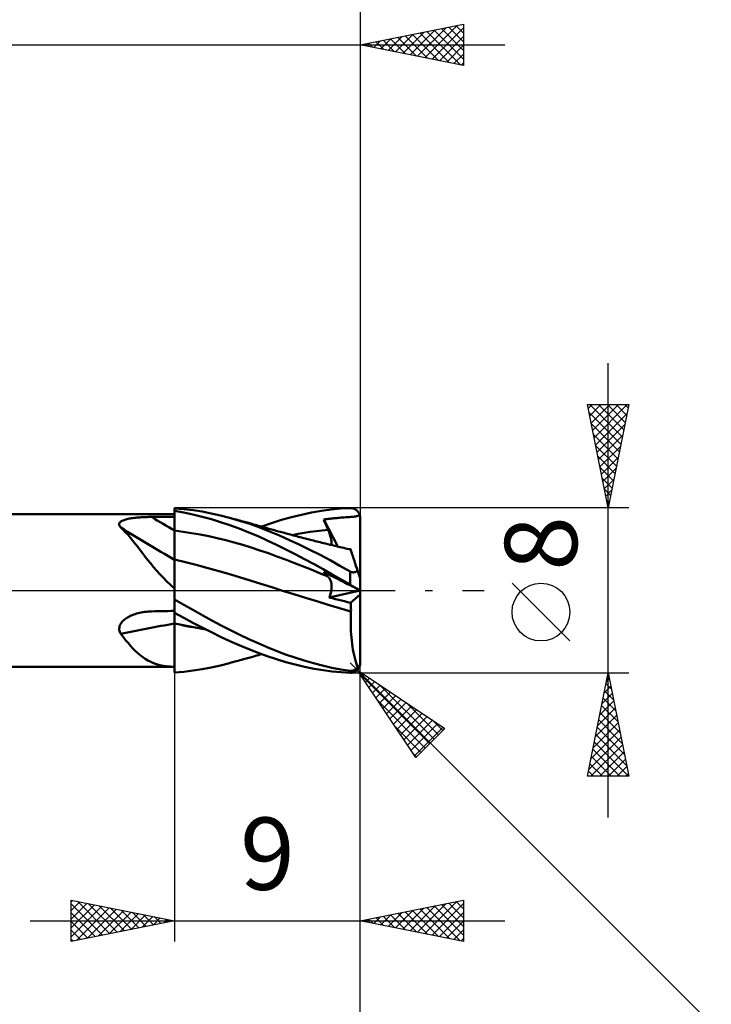
# Model space of a CAD drawing. Units: millimetres. Extents: x -74 to 77, y -62 to 62.
# Drawn here: x 11 to 45, y -20 to 28 of the extents above; entities that cross this region are included whole.
import ezdxf
from ezdxf.enums import TextEntityAlignment as Align

# ---------------------------------------------------------------- set-up
doc = ezdxf.new("R2010")
doc.units = ezdxf.units.MM
doc.header["$LTSCALE"] = 7.25
doc.linetypes.add('LONGDASH_DASH', pattern=[0.85, 0.4, -0.2, 0.05, -0.2])
for name, color, linetype in [('1', 4, 'CONTINUOUS'), ('2', 7, 'CONTINUOUS'), ('4', 2, 'LONGDASH_DASH'), ('CUT', 1, 'CONTINUOUS'), ('NOCUT', 7, 'CONTINUOUS'), ('SK2', 7, 'CONTINUOUS'), ('SK4', 2, 'LONGDASH_DASH')]:
    doc.layers.add(name, color=color, linetype=linetype)
doc.styles.get("Standard").update_dxf_attribs({"font": 'Monospac821 BT'})

msp = doc.modelspace()

# ---------------------------------------------------------------- linework, layer by layer
at = {"layer": '1', "color": 4, "linetype": 'CONTINUOUS', "lineweight": 50}
for p, q in [((19.273, 3.938), (18.824, 3.975)), ((18.824, 0.088), (18.824, 3.975)), ((19.271, 3.773), (18.824, 3.851)), ((18.825, 3.71), (18.824, 3.846)), ((18.825, 3.71), (18.824, 3.846)), ((19.722, 3.885), (19.273, 3.938)), ((20.166, 3.815), (19.722, 3.885)), ((25.461, 3.77), (25.942, 3.854)), ((25.942, 3.854), (26.408, 3.918)), ((26.408, 3.918), (26.866, 3.963)), ((26.866, 3.963), (27.324, 3.99)), ((27.324, 3.99), (27.354, 3.99)), ((27.384, 3.989), (27.354, 3.99)), ((27.414, 3.985), (27.384, 3.989)), ((27.444, 3.98), (27.414, 3.985)), ((27.473, 3.973), (27.444, 3.98)), ((27.502, 3.964), (27.473, 3.973)), ((27.53, 3.952), (27.502, 3.964)), ((27.558, 3.94), (27.53, 3.952)), ((27.585, 3.925), (27.558, 3.94)), ((27.611, 3.908), (27.585, 3.925)), ((27.636, 3.89), (27.611, 3.908)), ((27.66, 3.869), (27.636, 3.89)), ((27.683, 3.847), (27.66, 3.869)), ((27.705, 3.824), (27.683, 3.847)), ((27.725, 3.798), (27.705, 3.824)), ((0.824, 3.7), (18.824, 3.7)), ((16.224, 3.333), (16.256, 3.355)), ((16.256, 3.355), (16.292, 3.375)), ((16.292, 3.375), (16.332, 3.394)), ((16.332, 3.394), (16.375, 3.41)), ((16.375, 3.41), (16.421, 3.426)), ((16.421, 3.426), (16.469, 3.44)), ((16.469, 3.44), (16.518, 3.453)), ((16.518, 3.453), (16.57, 3.465)), ((16.57, 3.465), (16.624, 3.476)), ((16.624, 3.476), (16.68, 3.486)), ((16.68, 3.486), (16.739, 3.495)), ((16.739, 3.495), (16.8, 3.504)), ((16.8, 3.504), (16.864, 3.512)), ((16.864, 3.512), (16.929, 3.519)), ((16.929, 3.519), (16.997, 3.526)), ((16.997, 3.526), (17.066, 3.532)), ((17.066, 3.532), (17.136, 3.537)), ((17.136, 3.537), (17.208, 3.542)), ((17.208, 3.542), (17.279, 3.546)), ((17.279, 3.546), (17.351, 3.55)), ((17.351, 3.55), (17.424, 3.552)), ((17.424, 3.552), (17.497, 3.555)), ((17.497, 3.555), (17.57, 3.556)), ((17.57, 3.556), (17.643, 3.558)), ((17.643, 3.558), (17.716, 3.558)), ((17.716, 3.558), (17.874, 3.559)), ((17.874, 3.559), (18.033, 3.56)), ((18.033, 3.56), (18.191, 3.561)), ((18.191, 3.561), (18.349, 3.562)), ((18.349, 3.562), (18.508, 3.563)), ((18.508, 3.563), (18.666, 3.563)), ((18.666, 3.563), (18.824, 3.564)), ((18.825, 3.575), (18.825, 3.71)), ((18.825, 3.575), (18.825, 3.71)), ((18.825, 3.439), (18.825, 3.575)), ((18.825, 3.439), (18.825, 3.575)), ((18.826, 3.304), (18.825, 3.439)), ((18.826, 3.303), (18.825, 3.439)), ((19.718, 3.68), (19.271, 3.773)), ((20.164, 3.571), (19.718, 3.68)), ((20.609, 3.448), (20.164, 3.571)), ((20.605, 3.731), (20.166, 3.815)), ((21.046, 3.632), (20.605, 3.731)), ((21.056, 3.31), (20.609, 3.448)), ((21.487, 3.519), (21.046, 3.632)), ((21.976, 3.378), (21.487, 3.519)), ((21.569, 3.497), (21.487, 3.519)), ((21.652, 3.474), (21.569, 3.497)), ((21.735, 3.452), (21.652, 3.474)), ((21.818, 3.429), (21.735, 3.452)), ((21.901, 3.406), (21.818, 3.429)), ((21.983, 3.384), (21.901, 3.406)), ((22.464, 3.22), (21.976, 3.378)), ((22.066, 3.361), (21.983, 3.384)), ((22.149, 3.338), (22.066, 3.361)), ((23.522, 3.257), (24.001, 3.411)), ((24.001, 3.411), (24.487, 3.548)), ((24.487, 3.548), (24.974, 3.668)), ((24.974, 3.668), (25.461, 3.77)), ((26.051, 3.441), (26.126, 3.448)), ((26.08, 3.369), (26.051, 3.441)), ((26.731, 2.122), (26.051, 3.441)), ((26.109, 3.297), (26.08, 3.369)), ((26.126, 3.448), (26.198, 3.455)), ((26.198, 3.455), (26.271, 3.463)), ((26.271, 3.463), (26.343, 3.47)), ((26.343, 3.47), (26.415, 3.478)), ((26.415, 3.478), (26.488, 3.486)), ((26.488, 3.486), (26.557, 3.494)), ((26.557, 3.494), (26.624, 3.501)), ((26.624, 3.501), (26.69, 3.507)), ((26.69, 3.507), (26.755, 3.514)), ((26.755, 3.514), (26.821, 3.52)), ((26.821, 3.52), (26.889, 3.525)), ((26.889, 3.525), (26.961, 3.531)), ((26.961, 3.531), (27.037, 3.537)), ((27.037, 3.537), (27.118, 3.543)), ((27.118, 3.543), (27.205, 3.55)), ((27.205, 3.55), (27.286, 3.555)), ((27.286, 3.555), (27.36, 3.561)), ((27.36, 3.561), (27.427, 3.566)), ((27.427, 3.566), (27.487, 3.571)), ((27.487, 3.571), (27.543, 3.577)), ((27.543, 3.577), (27.604, 3.586)), ((27.604, 3.586), (27.659, 3.597)), ((27.659, 3.597), (27.704, 3.611)), ((27.704, 3.611), (27.739, 3.628)), ((27.744, 3.771), (27.725, 3.798)), ((27.739, 3.628), (27.767, 3.651)), ((27.761, 3.743), (27.744, 3.771)), ((27.777, 3.713), (27.761, 3.743)), ((27.767, 3.651), (27.79, 3.682)), ((27.79, 3.682), (27.777, 3.713)), ((27.796, 3.667), (27.79, 3.682)), ((27.801, 3.652), (27.796, 3.667)), ((27.806, 3.635), (27.801, 3.652)), ((27.81, 3.619), (27.806, 3.635)), ((27.814, 3.602), (27.81, 3.619)), ((27.817, 3.585), (27.814, 3.602)), ((27.82, 3.567), (27.817, 3.585)), ((27.822, 3.55), (27.82, 3.567)), ((27.823, 3.533), (27.822, 3.55)), ((27.824, 3.516), (27.823, 3.533)), ((27.824, 3.5), (27.824, 3.516)), ((27.824, 0.545), (27.824, 3.5)), ((16.147, 3.199), (16.15, 3.229)), ((16.15, 3.169), (16.147, 3.199)), ((16.15, 3.229), (16.159, 3.257)), ((16.16, 3.138), (16.15, 3.169)), ((16.159, 3.257), (16.175, 3.284)), ((16.175, 3.107), (16.16, 3.138)), ((16.175, 3.284), (16.197, 3.31)), ((16.195, 3.076), (16.175, 3.107)), ((16.22, 3.045), (16.195, 3.076)), ((16.197, 3.31), (16.224, 3.333)), ((16.339, 2.933), (16.22, 3.045)), ((16.456, 2.813), (16.339, 2.933)), ((18.825, 2.897), (18.824, 2.897)), ((18.826, 2.897), (18.825, 2.897)), ((18.825, 2.897), (18.825, 2.897)), ((18.826, 3.168), (18.826, 3.304)), ((18.826, 3.168), (18.826, 3.303)), ((18.826, 3.032), (18.826, 3.168)), ((18.826, 3.032), (18.826, 3.168)), ((18.827, 2.897), (18.826, 3.032)), ((18.827, 2.897), (18.826, 3.032)), ((18.827, 2.897), (18.826, 2.897)), ((18.826, 2.897), (18.826, 2.897)), ((18.827, 2.846), (18.827, 2.897)), ((18.827, 2.846), (18.827, 2.897)), ((19.24, 2.843), (18.827, 2.897)), ((21.508, 3.158), (21.056, 3.31)), ((21.962, 2.992), (21.508, 3.158)), ((22.417, 2.813), (21.962, 2.992)), ((22.275, 3.303), (22.149, 3.338)), ((22.401, 3.269), (22.275, 3.303)), ((22.528, 3.234), (22.401, 3.269)), ((22.951, 3.045), (22.464, 3.22)), ((22.654, 3.198), (22.528, 3.234)), ((22.729, 3.177), (22.654, 3.198)), ((22.805, 3.156), (22.729, 3.177)), ((22.88, 3.135), (22.805, 3.156)), ((22.955, 3.114), (22.88, 3.135)), ((23.43, 2.856), (22.951, 3.045)), ((23.031, 3.093), (22.955, 3.114)), ((23.106, 3.072), (23.031, 3.093)), ((23.048, 3.088), (23.522, 3.257)), ((23.182, 3.05), (23.106, 3.072)), ((23.257, 3.029), (23.182, 3.05)), ((23.393, 2.99), (23.257, 3.029)), ((23.53, 2.952), (23.393, 2.99)), ((23.666, 2.914), (23.53, 2.952)), ((23.803, 2.876), (23.666, 2.914)), ((23.943, 2.837), (23.803, 2.876)), ((25.392, 2.83), (25.681, 2.87)), ((25.681, 2.87), (25.971, 2.906)), ((25.971, 2.906), (26.261, 2.936)), ((26.139, 3.225), (26.109, 3.297)), ((26.169, 3.153), (26.139, 3.225)), ((26.199, 3.081), (26.169, 3.153)), ((26.23, 3.009), (26.199, 3.081)), ((26.261, 2.936), (26.23, 3.009)), ((26.286, 2.876), (26.261, 2.936)), ((26.31, 2.816), (26.286, 2.876)), ((16.572, 2.686), (16.456, 2.813)), ((16.688, 2.551), (16.572, 2.686)), ((16.805, 2.409), (16.688, 2.551)), ((16.923, 2.261), (16.805, 2.409)), ((18.827, 2.795), (18.827, 2.846)), ((18.827, 2.795), (18.827, 2.846)), ((18.827, 2.743), (18.827, 2.795)), ((18.827, 2.743), (18.827, 2.795)), ((18.827, 2.691), (18.827, 2.743)), ((18.827, 2.691), (18.827, 2.743)), ((18.827, 2.639), (18.827, 2.691)), ((18.827, 2.639), (18.827, 2.691)), ((18.828, 2.587), (18.827, 2.639)), ((18.828, 2.587), (18.827, 2.639)), ((18.828, 2.535), (18.828, 2.587)), ((18.828, 2.535), (18.828, 2.587)), ((18.828, 2.483), (18.828, 2.535)), ((18.828, 2.483), (18.828, 2.535)), ((18.828, 2.431), (18.828, 2.483)), ((18.828, 2.431), (18.828, 2.483)), ((18.828, 2.38), (18.828, 2.431)), ((18.828, 2.38), (18.828, 2.431)), ((19.653, 2.779), (19.24, 2.843)), ((20.066, 2.705), (19.653, 2.779)), ((20.479, 2.62), (20.066, 2.705)), ((20.892, 2.527), (20.479, 2.62)), ((21.305, 2.426), (20.892, 2.527)), ((21.718, 2.317), (21.305, 2.426)), ((22.869, 2.621), (22.417, 2.813)), ((23.316, 2.419), (22.869, 2.621)), ((23.761, 2.207), (23.316, 2.419)), ((23.911, 2.653), (23.43, 2.856)), ((24.4, 2.436), (23.911, 2.653)), ((24.084, 2.799), (23.943, 2.837)), ((24.225, 2.761), (24.084, 2.799)), ((24.365, 2.723), (24.225, 2.761)), ((24.44, 2.702), (24.365, 2.723)), ((24.892, 2.207), (24.4, 2.436)), ((24.516, 2.682), (24.44, 2.702)), ((24.591, 2.662), (24.516, 2.682)), ((24.522, 2.68), (24.812, 2.735)), ((24.666, 2.642), (24.591, 2.662)), ((24.741, 2.622), (24.666, 2.642)), ((24.817, 2.603), (24.741, 2.622)), ((24.812, 2.735), (25.102, 2.785)), ((24.892, 2.583), (24.817, 2.603)), ((24.967, 2.563), (24.892, 2.583)), ((25.094, 2.53), (24.967, 2.563)), ((25.22, 2.497), (25.094, 2.53)), ((25.102, 2.785), (25.392, 2.83)), ((25.347, 2.465), (25.22, 2.497)), ((25.473, 2.433), (25.347, 2.465)), ((25.555, 2.412), (25.473, 2.433)), ((25.638, 2.391), (25.555, 2.412)), ((25.72, 2.37), (25.638, 2.391)), ((26.331, 2.758), (26.31, 2.816)), ((26.351, 2.702), (26.331, 2.758)), ((26.369, 2.646), (26.351, 2.702)), ((26.384, 2.593), (26.369, 2.646)), ((26.398, 2.54), (26.384, 2.593)), ((26.41, 2.49), (26.398, 2.54)), ((26.419, 2.442), (26.41, 2.49)), ((26.427, 2.395), (26.419, 2.442)), ((26.432, 2.35), (26.427, 2.395)), ((17.041, 2.108), (16.923, 2.261)), ((17.162, 1.951), (17.041, 2.108)), ((17.284, 1.791), (17.162, 1.951)), ((18.828, 2.329), (18.828, 2.38)), ((18.828, 2.329), (18.828, 2.38)), ((18.828, 2.278), (18.828, 2.329)), ((18.828, 2.278), (18.828, 2.329)), ((18.828, 2.228), (18.828, 2.278)), ((18.828, 2.228), (18.828, 2.278)), ((18.829, 2.179), (18.828, 2.228)), ((18.829, 2.179), (18.828, 2.228)), ((18.829, 2.131), (18.829, 2.179)), ((18.829, 2.131), (18.829, 2.179)), ((18.829, 2.084), (18.829, 2.131)), ((18.829, 2.084), (18.829, 2.131)), ((18.829, 2.037), (18.829, 2.084)), ((18.829, 2.037), (18.829, 2.084)), ((18.829, 1.992), (18.829, 2.037)), ((18.829, 1.992), (18.829, 2.037)), ((18.829, 1.948), (18.829, 1.992)), ((18.829, 1.948), (18.829, 1.992)), ((18.829, 1.906), (18.829, 1.948)), ((18.829, 1.906), (18.829, 1.948)), ((22.131, 2.2), (21.718, 2.317)), ((22.544, 2.074), (22.131, 2.2)), ((22.957, 1.94), (22.544, 2.074)), ((23.37, 1.797), (22.957, 1.94)), ((24.214, 1.984), (23.761, 2.207)), ((24.67, 1.753), (24.214, 1.984)), ((25.384, 1.966), (24.892, 2.207)), ((25.874, 1.716), (25.384, 1.966)), ((25.802, 2.349), (25.72, 2.37)), ((25.884, 2.329), (25.802, 2.349)), ((25.966, 2.308), (25.884, 2.329)), ((26.048, 2.288), (25.966, 2.308)), ((26.13, 2.267), (26.048, 2.288)), ((26.243, 2.24), (26.13, 2.267)), ((26.356, 2.212), (26.243, 2.24)), ((26.469, 2.184), (26.356, 2.212)), ((26.428, 2.194), (26.433, 2.23)), ((26.435, 2.308), (26.432, 2.35)), ((26.433, 2.23), (26.435, 2.267)), ((26.435, 2.267), (26.435, 2.308)), ((26.581, 2.157), (26.469, 2.184)), ((26.669, 2.136), (26.581, 2.157)), ((26.757, 2.116), (26.669, 2.136)), ((26.844, 2.095), (26.757, 2.116)), ((26.932, 2.075), (26.844, 2.095)), ((27.019, 2.055), (26.932, 2.075)), ((27.107, 2.035), (27.019, 2.055)), ((27.194, 2.016), (27.107, 2.035)), ((27.282, 1.997), (27.194, 2.016)), ((27.358, 1.98), (27.282, 1.997)), ((27.3, 1.997), (27.29, 1.997)), ((27.311, 1.996), (27.3, 1.997)), ((27.322, 1.995), (27.311, 1.996)), ((27.332, 1.994), (27.322, 1.995)), ((27.343, 1.994), (27.332, 1.994)), ((27.354, 1.993), (27.343, 1.994)), ((27.355, 1.99), (27.354, 1.993)), ((27.355, 1.988), (27.355, 1.99)), ((27.356, 1.986), (27.355, 1.988)), ((27.357, 1.984), (27.356, 1.986)), ((27.357, 1.982), (27.357, 1.984)), ((27.358, 1.98), (27.357, 1.982)), ((27.359, 1.975), (27.358, 1.98)), ((27.364, 1.961), (27.359, 1.975)), ((27.372, 1.937), (27.364, 1.961)), ((27.383, 1.902), (27.372, 1.937)), ((17.409, 1.629), (17.284, 1.791)), ((17.537, 1.464), (17.409, 1.629)), ((17.67, 1.298), (17.537, 1.464)), ((18.825, 1.492), (18.824, 1.493)), ((18.826, 1.492), (18.825, 1.492)), ((18.827, 1.492), (18.826, 1.492)), ((18.828, 1.492), (18.827, 1.492)), ((18.827, 1.492), (18.827, 1.492)), ((18.829, 1.491), (18.828, 1.492)), ((18.828, 1.427), (18.829, 1.462)), ((18.828, 1.427), (18.829, 1.462)), ((18.829, 1.865), (18.829, 1.906)), ((18.829, 1.865), (18.829, 1.906)), ((18.829, 1.825), (18.829, 1.865)), ((18.829, 1.825), (18.829, 1.865)), ((18.829, 1.787), (18.829, 1.825)), ((18.829, 1.787), (18.829, 1.825)), ((18.829, 1.75), (18.829, 1.787)), ((18.829, 1.75), (18.829, 1.787)), ((18.829, 1.716), (18.829, 1.75)), ((18.829, 1.716), (18.829, 1.75)), ((18.829, 1.683), (18.829, 1.716)), ((18.829, 1.683), (18.829, 1.716)), ((18.829, 1.652), (18.829, 1.683)), ((18.829, 1.622), (18.829, 1.652)), ((18.829, 1.622), (18.829, 1.652)), ((18.829, 1.595), (18.829, 1.622)), ((18.829, 1.595), (18.829, 1.622)), ((18.829, 1.57), (18.829, 1.595)), ((18.829, 1.57), (18.829, 1.595)), ((18.829, 1.547), (18.829, 1.57)), ((18.829, 1.547), (18.829, 1.57)), ((18.829, 1.527), (18.829, 1.547)), ((18.829, 1.527), (18.829, 1.547)), ((18.829, 1.508), (18.829, 1.527)), ((18.829, 1.508), (18.829, 1.527)), ((18.829, 1.491), (18.829, 1.508)), ((18.829, 1.491), (18.829, 1.508)), ((19.352, 1.367), (18.829, 1.491)), ((18.829, 1.462), (18.829, 1.491)), ((18.829, 1.462), (18.829, 1.491)), ((23.783, 1.648), (23.37, 1.797)), ((24.196, 1.495), (23.783, 1.648)), ((24.609, 1.338), (24.196, 1.495)), ((25.127, 1.514), (24.67, 1.753)), ((25.582, 1.27), (25.127, 1.514)), ((26.358, 1.458), (25.874, 1.716)), ((26.839, 1.194), (26.358, 1.458)), ((27.397, 1.859), (27.383, 1.902)), ((27.415, 1.806), (27.397, 1.859)), ((27.435, 1.744), (27.415, 1.806)), ((27.458, 1.673), (27.435, 1.744)), ((27.483, 1.594), (27.458, 1.673)), ((27.512, 1.506), (27.483, 1.594)), ((27.543, 1.41), (27.512, 1.506)), ((17.808, 1.13), (17.67, 1.298)), ((17.952, 0.961), (17.808, 1.13)), ((18.105, 0.79), (17.952, 0.961)), ((18.827, 1.163), (18.828, 1.227)), ((18.827, 1.162), (18.828, 1.227)), ((18.827, 1.093), (18.827, 1.163)), ((18.827, 1.092), (18.827, 1.162)), ((18.827, 1.017), (18.827, 1.093)), ((18.827, 1.016), (18.827, 1.092)), ((18.827, 0.936), (18.827, 1.017)), ((18.827, 0.935), (18.827, 1.016)), ((18.828, 1.386), (18.828, 1.427)), ((18.828, 1.386), (18.828, 1.427)), ((18.828, 1.339), (18.828, 1.386)), ((18.828, 1.339), (18.828, 1.386)), ((18.828, 1.286), (18.828, 1.339)), ((18.828, 1.286), (18.828, 1.339)), ((18.828, 1.227), (18.828, 1.286)), ((18.828, 1.227), (18.828, 1.286)), ((19.875, 1.234), (19.352, 1.367)), ((20.397, 1.093), (19.875, 1.234)), ((20.92, 0.946), (20.397, 1.093)), ((25.022, 1.176), (24.609, 1.338)), ((25.435, 1.011), (25.022, 1.176)), ((25.848, 0.84), (25.435, 1.011)), ((26.031, 1.022), (25.582, 1.27)), ((26.465, 0.775), (26.031, 1.022)), ((27.324, 0.923), (26.839, 1.194)), ((27.576, 1.308), (27.543, 1.41)), ((27.612, 1.198), (27.576, 1.308)), ((27.65, 1.082), (27.612, 1.198)), ((27.689, 0.96), (27.65, 1.082)), ((27.679, 0.95), (27.689, 0.96)), ((27.696, 0.94), (27.689, 0.96)), ((18.267, 0.618), (18.105, 0.79)), ((18.441, 0.445), (18.267, 0.618)), ((18.826, 0.759), (18.827, 0.85)), ((18.826, 0.758), (18.827, 0.849)), ((18.826, 0.663), (18.826, 0.759)), ((18.826, 0.663), (18.826, 0.758)), ((18.826, 0.562), (18.826, 0.663)), ((18.826, 0.563), (18.826, 0.663)), ((18.826, 0.458), (18.826, 0.563)), ((18.826, 0.457), (18.826, 0.562)), ((18.827, 0.85), (18.827, 0.936)), ((18.827, 0.849), (18.827, 0.935)), ((21.443, 0.796), (20.92, 0.946)), ((21.966, 0.642), (21.443, 0.796)), ((22.489, 0.483), (21.966, 0.642)), ((23.012, 0.32), (22.489, 0.483)), ((26.261, 0.666), (25.848, 0.84)), ((26.08, 0.861), (26.051, 0.896)), ((26.126, 0.858), (26.051, 0.896)), ((26.109, 0.828), (26.08, 0.861)), ((26.139, 0.794), (26.109, 0.828)), ((26.198, 0.821), (26.126, 0.858)), ((26.169, 0.761), (26.139, 0.794)), ((26.199, 0.729), (26.169, 0.761)), ((26.271, 0.784), (26.198, 0.821)), ((26.23, 0.697), (26.199, 0.729)), ((26.261, 0.666), (26.23, 0.697)), ((26.285, 0.64), (26.261, 0.666)), ((26.343, 0.747), (26.271, 0.784)), ((26.307, 0.613), (26.285, 0.64)), ((26.328, 0.583), (26.307, 0.613)), ((26.347, 0.552), (26.328, 0.583)), ((26.415, 0.71), (26.343, 0.747)), ((26.364, 0.519), (26.347, 0.552)), ((26.379, 0.484), (26.364, 0.519)), ((26.393, 0.447), (26.379, 0.484)), ((26.488, 0.674), (26.415, 0.71)), ((26.894, 0.528), (26.465, 0.775)), ((26.557, 0.638), (26.488, 0.674)), ((26.624, 0.604), (26.557, 0.638)), ((26.69, 0.571), (26.624, 0.604)), ((26.755, 0.538), (26.69, 0.571)), ((26.821, 0.504), (26.755, 0.538)), ((26.889, 0.469), (26.821, 0.504)), ((27.324, 0.281), (26.894, 0.528)), ((27.342, 0.914), (27.324, 0.923)), ((27.324, 0.281), (27.324, 0.923)), ((27.359, 0.905), (27.342, 0.914)), ((27.377, 0.898), (27.359, 0.905)), ((27.396, 0.891), (27.377, 0.898)), ((27.414, 0.885), (27.396, 0.891)), ((27.433, 0.881), (27.414, 0.885)), ((27.451, 0.878), (27.433, 0.881)), ((27.47, 0.875), (27.451, 0.878)), ((27.489, 0.875), (27.47, 0.875)), ((27.489, 0.875), (27.507, 0.875)), ((27.507, 0.875), (27.524, 0.877)), ((27.524, 0.877), (27.542, 0.879)), ((27.542, 0.879), (27.558, 0.883)), ((27.558, 0.883), (27.574, 0.888)), ((27.574, 0.888), (27.59, 0.893)), ((27.59, 0.893), (27.604, 0.9)), ((27.604, 0.9), (27.618, 0.907)), ((27.618, 0.907), (27.632, 0.914)), ((27.632, 0.914), (27.644, 0.923)), ((27.644, 0.923), (27.656, 0.931)), ((27.656, 0.931), (27.668, 0.941)), ((27.668, 0.941), (27.679, 0.95)), ((27.702, 0.92), (27.696, 0.94)), ((27.709, 0.9), (27.702, 0.92)), ((27.715, 0.881), (27.709, 0.9)), ((27.721, 0.861), (27.715, 0.881)), ((27.728, 0.842), (27.721, 0.861)), ((27.734, 0.823), (27.728, 0.842)), ((27.74, 0.805), (27.734, 0.823)), ((27.746, 0.787), (27.74, 0.805)), ((27.751, 0.769), (27.746, 0.787)), ((27.757, 0.751), (27.751, 0.769)), ((27.763, 0.733), (27.757, 0.751)), ((27.769, 0.715), (27.763, 0.733)), ((27.775, 0.697), (27.769, 0.715)), ((27.781, 0.679), (27.775, 0.697)), ((27.786, 0.661), (27.781, 0.679)), ((27.792, 0.645), (27.786, 0.661)), ((27.797, 0.629), (27.792, 0.645)), ((27.802, 0.615), (27.797, 0.629)), ((27.806, 0.6), (27.802, 0.615)), ((27.811, 0.587), (27.806, 0.6)), ((27.815, 0.575), (27.811, 0.587)), ((27.818, 0.564), (27.815, 0.575)), ((27.821, 0.556), (27.818, 0.564)), ((27.823, 0.55), (27.821, 0.556)), ((27.824, 0.546), (27.823, 0.55)), ((27.824, 0.545), (27.824, 0.546)), ((27.824, -3.5), (27.824, 0.545)), ((18.626, 0.271), (18.441, 0.445)), ((18.824, 0.097), (18.626, 0.271)), ((18.824, 0.017), (18.824, 0.088)), ((18.824, -0.055), (18.824, 0.017)), ((18.825, 0.236), (18.826, 0.349)), ((18.825, 0.236), (18.826, 0.349)), ((18.825, 0.12), (18.825, 0.236)), ((18.825, 0.12), (18.825, 0.236)), ((18.825, 0), (18.825, 0.12)), ((18.825, 0), (18.825, 0.12)), ((18.825, -0.06), (18.825, 0)), ((18.825, -0.06), (18.825, 0)), ((18.826, 0.349), (18.826, 0.458)), ((18.826, 0.349), (18.826, 0.457)), ((23.535, 0.153), (23.012, 0.32)), ((24.057, -0.013), (23.535, 0.153)), ((26.405, 0.409), (26.393, 0.447)), ((26.415, 0.369), (26.405, 0.409)), ((26.423, 0.328), (26.415, 0.369)), ((26.419, -0.01), (26.427, 0.043)), ((26.429, 0.285), (26.423, 0.328)), ((26.427, 0.043), (26.432, 0.095)), ((26.433, 0.24), (26.429, 0.285)), ((26.432, 0.095), (26.435, 0.145)), ((26.435, 0.193), (26.433, 0.24)), ((26.435, 0.145), (26.435, 0.193)), ((26.961, 0.433), (26.889, 0.469)), ((27.037, 0.395), (26.961, 0.433)), ((27.118, 0.353), (27.037, 0.395)), ((27.205, 0.309), (27.118, 0.353)), ((27.286, 0.268), (27.205, 0.309)), ((27.36, 0.23), (27.286, 0.268)), ((27.354, 0.264), (27.324, 0.281)), ((27.384, 0.246), (27.354, 0.264)), ((27.427, 0.196), (27.36, 0.23)), ((27.414, 0.229), (27.384, 0.246)), ((27.444, 0.212), (27.414, 0.229)), ((27.487, 0.166), (27.427, 0.196)), ((27.473, 0.195), (27.444, 0.212)), ((27.502, 0.178), (27.473, 0.195)), ((27.543, 0.137), (27.487, 0.166)), ((27.53, 0.161), (27.502, 0.178)), ((27.558, 0.145), (27.53, 0.161)), ((27.604, 0.106), (27.543, 0.137)), ((27.585, 0.129), (27.558, 0.145)), ((27.611, 0.114), (27.585, 0.129)), ((27.659, 0.078), (27.604, 0.106)), ((27.636, 0.099), (27.611, 0.114)), ((27.66, 0.085), (27.636, 0.099)), ((27.704, 0.055), (27.659, 0.078)), ((27.683, 0.072), (27.66, 0.085)), ((27.705, 0.059), (27.683, 0.072)), ((27.739, 0.037), (27.704, 0.055)), ((27.725, 0.047), (27.705, 0.059)), ((27.744, 0.037), (27.725, 0.047)), ((27.767, 0.023), (27.739, 0.037)), ((27.761, 0.027), (27.744, 0.037)), ((27.777, 0.019), (27.761, 0.027)), ((27.79, 0.011), (27.767, 0.023)), ((27.79, 0.011), (27.777, 0.019)), ((27.796, 0.008), (27.79, 0.011)), ((27.801, 0.006), (27.796, 0.008)), ((27.806, 0.003), (27.801, 0.006)), ((27.81, 0.001), (27.806, 0.003)), ((27.814, -0.001), (27.81, 0.001)), ((18.824, -0.129), (18.824, -0.055)), ((18.824, -0.203), (18.824, -0.129)), ((18.824, -0.279), (18.824, -0.203)), ((18.824, -0.355), (18.824, -0.279)), ((18.824, -0.371), (18.825, -0.307)), ((18.824, -0.371), (18.825, -0.307)), ((18.824, -0.432), (18.824, -0.355)), ((18.824, -0.435), (18.824, -0.371)), ((18.824, -0.435), (18.824, -0.371)), ((18.824, -0.433), (18.824, -0.432)), ((18.824, -0.434), (18.824, -0.433)), ((18.824, -0.433), (18.824, -0.433)), ((18.824, -0.435), (18.824, -0.434)), ((18.824, -0.434), (18.824, -0.434)), ((18.824, -0.435), (18.824, -0.435)), ((18.824, -0.436), (18.824, -0.435)), ((18.824, -0.438), (18.824, -0.436)), ((18.824, -0.439), (18.824, -0.438)), ((18.824, -0.441), (18.824, -0.439)), ((18.824, -0.442), (18.824, -0.441)), ((18.824, -0.443), (18.824, -0.442)), ((18.824, -0.445), (18.824, -0.443)), ((19.281, -0.705), (18.824, -0.445)), ((18.824, -1.082), (18.824, -0.445)), ((18.825, -0.121), (18.825, -0.06)), ((18.825, -0.121), (18.825, -0.06)), ((18.825, -0.182), (18.825, -0.121)), ((18.825, -0.182), (18.825, -0.121)), ((18.825, -0.244), (18.825, -0.182)), ((18.825, -0.244), (18.825, -0.182)), ((18.825, -0.307), (18.825, -0.244)), ((18.825, -0.307), (18.825, -0.244)), ((24.058, -0.013), (24.057, -0.013)), ((24.61, -0.186), (24.057, -0.013)), ((24.608, -0.185), (24.057, -0.013)), ((24.058, -0.013), (24.058, -0.013)), ((24.058, -0.013), (24.058, -0.013)), ((24.058, -0.013), (24.058, -0.013)), ((24.058, -0.013), (24.058, -0.013)), ((24.058, -0.013), (24.058, -0.013)), ((25.162, -0.357), (24.608, -0.185)), ((25.162, -0.358), (24.61, -0.186)), ((25.715, -0.527), (25.162, -0.357)), ((25.714, -0.528), (25.162, -0.358)), ((26.32, -0.341), (27.816, -0.002)), ((26.32, -0.341), (26.343, -0.285)), ((26.468, -0.379), (26.32, -0.341)), ((26.343, -0.285), (26.363, -0.229)), ((26.363, -0.229), (26.381, -0.173)), ((26.381, -0.173), (26.397, -0.118)), ((26.397, -0.118), (26.409, -0.063)), ((26.409, -0.063), (26.419, -0.01)), ((26.615, -0.417), (26.468, -0.379)), ((26.763, -0.454), (26.615, -0.417)), ((26.911, -0.491), (26.763, -0.454)), ((27.354, -0.601), (27.824, -0.199)), ((27.817, -0.002), (27.814, -0.001)), ((27.82, -0.004), (27.817, -0.002)), ((27.822, -0.005), (27.82, -0.004)), ((27.823, -0.005), (27.822, -0.005)), ((27.824, -0.006), (27.823, -0.005)), ((27.824, -0.006), (27.824, -0.006)), ((19.737, -0.962), (19.281, -0.705)), ((26.267, -0.696), (25.714, -0.528)), ((26.264, -0.694), (25.715, -0.527)), ((26.811, -0.857), (26.264, -0.694)), ((26.819, -0.861), (26.267, -0.696)), ((27.372, -1.017), (26.811, -0.857)), ((27.371, -1.019), (26.819, -0.861)), ((27.059, -0.528), (26.911, -0.491)), ((27.206, -0.564), (27.059, -0.528)), ((27.354, -0.601), (27.206, -0.564)), ((27.359, -0.658), (27.354, -0.601)), ((27.364, -0.717), (27.359, -0.658)), ((27.368, -0.776), (27.364, -0.717)), ((27.37, -0.836), (27.368, -0.776)), ((27.372, -0.896), (27.37, -0.836)), ((27.373, -0.957), (27.372, -0.896)), ((16.352, -1.455), (16.398, -1.415)), ((16.398, -1.415), (16.447, -1.378)), ((16.447, -1.378), (16.498, -1.343)), ((16.498, -1.343), (16.55, -1.31)), ((16.55, -1.31), (16.605, -1.279)), ((16.605, -1.279), (16.663, -1.249)), ((16.663, -1.249), (16.723, -1.221)), ((16.723, -1.221), (16.786, -1.194)), ((16.786, -1.194), (16.851, -1.169)), ((16.851, -1.169), (16.919, -1.145)), ((16.919, -1.145), (16.989, -1.124)), ((16.989, -1.124), (17.06, -1.104)), ((17.06, -1.104), (17.133, -1.086)), ((17.133, -1.086), (17.207, -1.07)), ((17.207, -1.07), (17.291, -1.054)), ((17.291, -1.054), (17.375, -1.041)), ((17.375, -1.041), (17.46, -1.031)), ((17.46, -1.031), (17.545, -1.023)), ((17.545, -1.023), (17.631, -1.017)), ((17.631, -1.017), (17.716, -1.014)), ((17.716, -1.014), (17.874, -1.011)), ((17.874, -1.011), (18.033, -1.008)), ((18.033, -1.008), (18.191, -1.005)), ((18.191, -1.005), (18.349, -1.002)), ((18.349, -1.002), (18.508, -0.999)), ((18.508, -0.999), (18.666, -0.996)), ((18.666, -0.996), (18.824, -0.993)), ((18.824, -1.12), (18.824, -1.081)), ((19.271, -1.327), (18.824, -1.082)), ((18.824, -1.161), (18.824, -1.12)), ((18.824, -1.204), (18.824, -1.161)), ((18.824, -1.248), (18.824, -1.204)), ((18.824, -1.295), (18.824, -1.248)), ((18.824, -1.342), (18.824, -1.295)), ((18.824, -1.392), (18.824, -1.342)), ((18.824, -1.442), (18.824, -1.392)), ((18.829, -1.123), (18.829, -1.085)), ((18.829, -1.123), (18.829, -1.085)), ((18.829, -1.164), (18.829, -1.123)), ((18.829, -1.164), (18.829, -1.123)), ((18.829, -1.207), (18.829, -1.164)), ((18.829, -1.207), (18.829, -1.164)), ((18.829, -1.252), (18.829, -1.207)), ((18.829, -1.252), (18.829, -1.207)), ((18.829, -1.298), (18.829, -1.252)), ((18.829, -1.298), (18.829, -1.252)), ((18.829, -1.345), (18.829, -1.298)), ((18.829, -1.345), (18.829, -1.298)), ((18.829, -1.394), (18.829, -1.345)), ((18.829, -1.394), (18.829, -1.345)), ((18.829, -1.444), (18.829, -1.394)), ((18.829, -1.444), (18.829, -1.394)), ((19.718, -1.567), (19.271, -1.327)), ((20.189, -1.214), (19.737, -0.962)), ((20.635, -1.458), (20.189, -1.214)), ((27.358, -1.495), (27.36, -1.336)), ((27.36, -1.336), (27.364, -1.177)), ((27.364, -1.177), (27.371, -1.019)), ((27.371, -1.019), (27.372, -1.018)), ((27.371, -1.019), (27.371, -1.019)), ((27.372, -1.017), (27.373, -0.957)), ((27.372, -1.018), (27.372, -1.017)), ((27.372, -1.018), (27.372, -1.018)), ((27.372, -1.018), (27.372, -1.018)), ((27.372, -1.018), (27.372, -1.018)), ((16.147, -1.849), (16.152, -1.795)), ((16.15, -1.903), (16.147, -1.849)), ((16.159, -1.955), (16.15, -1.903)), ((16.152, -1.795), (16.163, -1.742)), ((16.163, -1.742), (16.181, -1.689)), ((16.181, -1.689), (16.205, -1.638)), ((16.205, -1.638), (16.235, -1.589)), ((16.235, -1.589), (16.27, -1.542)), ((16.27, -1.542), (16.309, -1.497)), ((16.309, -1.497), (16.352, -1.455)), ((18.824, -1.494), (18.824, -1.442)), ((18.824, -1.547), (18.824, -1.494)), ((18.824, -1.601), (18.824, -1.547)), ((18.825, -1.601), (18.824, -1.601)), ((18.824, -1.601), (18.824, -1.601)), ((18.824, -1.602), (18.824, -1.601)), ((18.824, -1.602), (18.824, -1.602)), ((18.824, -1.602), (18.824, -1.602)), ((18.824, -1.603), (18.824, -1.602)), ((18.825, -1.603), (18.824, -1.603)), ((18.824, -1.756), (18.824, -1.603)), ((18.824, -1.603), (18.824, -1.603)), ((18.824, -1.906), (18.824, -1.756)), ((18.824, -2.055), (18.824, -1.906)), ((18.826, -1.601), (18.825, -1.601)), ((18.826, -1.604), (18.825, -1.603)), ((18.827, -1.601), (18.826, -1.601)), ((18.827, -1.604), (18.826, -1.604)), ((18.828, -1.601), (18.827, -1.601)), ((18.827, -1.601), (18.827, -1.601)), ((18.828, -1.604), (18.827, -1.604)), ((18.827, -1.604), (18.827, -1.604)), ((18.829, -1.602), (18.828, -1.601)), ((18.829, -1.604), (18.828, -1.604)), ((18.828, -1.95), (18.829, -1.779)), ((18.828, -1.95), (18.829, -1.779)), ((18.829, -1.496), (18.829, -1.444)), ((18.829, -1.496), (18.829, -1.444)), ((18.829, -1.548), (18.829, -1.496)), ((18.829, -1.548), (18.829, -1.496)), ((18.829, -1.602), (18.829, -1.548)), ((18.829, -1.602), (18.829, -1.548)), ((19.079, -1.654), (18.829, -1.602)), ((18.829, -1.603), (18.829, -1.602)), ((18.829, -1.603), (18.829, -1.602)), ((18.829, -1.602), (18.829, -1.602)), ((18.829, -1.604), (18.829, -1.603)), ((18.829, -1.604), (18.829, -1.603)), ((18.829, -1.603), (18.829, -1.603)), ((18.829, -1.603), (18.829, -1.603)), ((19.08, -1.657), (18.829, -1.604)), ((18.829, -1.604), (18.829, -1.604)), ((18.829, -1.779), (18.829, -1.604)), ((18.829, -1.779), (18.829, -1.604)), ((19.329, -1.705), (19.079, -1.654)), ((19.331, -1.708), (19.08, -1.657)), ((19.58, -1.753), (19.329, -1.705)), ((19.582, -1.756), (19.331, -1.708)), ((19.829, -1.799), (19.58, -1.753)), ((19.832, -1.803), (19.582, -1.756)), ((20.164, -1.801), (19.718, -1.567)), ((20.077, -1.843), (19.829, -1.799)), ((20.083, -1.847), (19.832, -1.803)), ((20.325, -1.884), (20.077, -1.843)), ((20.334, -1.888), (20.083, -1.847)), ((20.609, -2.028), (20.164, -1.801)), ((21.083, -1.695), (20.635, -1.458)), ((21.532, -1.924), (21.083, -1.695)), ((27.359, -1.654), (27.358, -1.495)), ((27.363, -1.813), (27.359, -1.654)), ((27.37, -1.971), (27.363, -1.813)), ((16.174, -2.006), (16.159, -1.955)), ((16.194, -2.055), (16.174, -2.006)), ((16.22, -2.102), (16.194, -2.055)), ((16.339, -2.256), (16.22, -2.102)), ((16.456, -2.404), (16.339, -2.256)), ((18.824, -2.2), (18.824, -2.055)), ((18.824, -2.343), (18.824, -2.2)), ((18.824, -2.483), (18.824, -2.343)), ((18.828, -2.119), (18.828, -1.95)), ((18.828, -2.119), (18.828, -1.95)), ((18.828, -2.285), (18.828, -2.119)), ((18.828, -2.284), (18.828, -2.119)), ((18.828, -2.445), (18.828, -2.284)), ((18.828, -2.446), (18.828, -2.285)), ((21.056, -2.246), (20.609, -2.028)), ((21.508, -2.455), (21.056, -2.246)), ((21.98, -2.144), (21.532, -1.924)), ((22.427, -2.356), (21.98, -2.144)), ((22.873, -2.559), (22.427, -2.356)), ((27.379, -2.128), (27.37, -1.971)), ((27.392, -2.282), (27.379, -2.128)), ((27.407, -2.434), (27.392, -2.282)), ((16.572, -2.545), (16.456, -2.404)), ((16.688, -2.68), (16.572, -2.545)), ((16.805, -2.808), (16.688, -2.68)), ((16.923, -2.929), (16.805, -2.808)), ((18.824, -2.62), (18.824, -2.483)), ((18.824, -2.753), (18.824, -2.62)), ((18.824, -2.882), (18.824, -2.753)), ((18.827, -2.602), (18.828, -2.445)), ((18.827, -2.603), (18.828, -2.446)), ((18.827, -2.755), (18.827, -2.602)), ((18.827, -2.756), (18.827, -2.603)), ((18.827, -2.901), (18.827, -2.755)), ((18.827, -2.902), (18.827, -2.756)), ((21.962, -2.655), (21.508, -2.455)), ((22.417, -2.844), (21.962, -2.655)), ((22.869, -3.021), (22.417, -2.844)), ((23.313, -2.751), (22.873, -2.559)), ((23.752, -2.932), (23.313, -2.751)), ((27.424, -2.583), (27.407, -2.434)), ((27.445, -2.728), (27.424, -2.583)), ((27.468, -2.87), (27.445, -2.728)), ((17.041, -3.041), (16.923, -2.929)), ((17.162, -3.144), (17.041, -3.041)), ((17.284, -3.238), (17.162, -3.144)), ((17.409, -3.322), (17.284, -3.238)), ((17.537, -3.398), (17.409, -3.322)), ((18.824, -3.006), (18.824, -2.882)), ((18.824, -3.125), (18.824, -3.006)), ((18.824, -3.699), (18.824, -3.125)), ((18.826, -3.042), (18.827, -2.901)), ((18.826, -3.043), (18.827, -2.902)), ((18.826, -3.177), (18.826, -3.042)), ((18.826, -3.177), (18.826, -3.043)), ((18.826, -3.304), (18.826, -3.177)), ((18.826, -3.305), (18.826, -3.177)), ((18.826, -3.425), (18.826, -3.304)), ((18.826, -3.426), (18.826, -3.305)), ((22.073, -3.359), (22.158, -3.336)), ((22.158, -3.336), (22.29, -3.299)), ((22.29, -3.299), (22.418, -3.264)), ((22.418, -3.264), (22.546, -3.228)), ((22.546, -3.228), (22.666, -3.195)), ((22.666, -3.195), (22.742, -3.174)), ((22.742, -3.174), (22.818, -3.152)), ((22.818, -3.152), (22.895, -3.131)), ((23.316, -3.186), (22.869, -3.021)), ((22.895, -3.131), (22.971, -3.11)), ((22.971, -3.11), (23.047, -3.088)), ((23.761, -3.336), (23.316, -3.186)), ((24.198, -3.101), (23.752, -2.932)), ((24.214, -3.473), (23.761, -3.336)), ((24.648, -3.257), (24.198, -3.101)), ((25.099, -3.4), (24.648, -3.257)), ((27.493, -3.007), (27.468, -2.87)), ((27.521, -3.14), (27.493, -3.007)), ((27.55, -3.267), (27.521, -3.14)), ((27.582, -3.389), (27.55, -3.267)), ((0.824, -3.7), (18.824, -3.7)), ((17.67, -3.465), (17.537, -3.398)), ((17.808, -3.523), (17.67, -3.465)), ((17.952, -3.573), (17.808, -3.523)), ((18.105, -3.615), (17.952, -3.573)), ((18.267, -3.648), (18.105, -3.615)), ((18.441, -3.673), (18.267, -3.648)), ((18.626, -3.69), (18.441, -3.673)), ((18.824, -3.699), (18.626, -3.69)), ((18.824, -3.699), (18.824, -3.699)), ((18.824, -3.743), (18.824, -3.699)), ((18.824, -3.786), (18.824, -3.743)), ((18.824, -3.827), (18.824, -3.786)), ((18.825, -3.539), (18.826, -3.425)), ((18.825, -3.539), (18.826, -3.426)), ((18.825, -3.644), (18.825, -3.539)), ((18.825, -3.644), (18.825, -3.539)), ((18.825, -3.741), (18.825, -3.644)), ((18.825, -3.741), (18.825, -3.644)), ((18.825, -3.784), (18.825, -3.741)), ((18.825, -3.784), (18.825, -3.741)), ((18.825, -3.826), (18.825, -3.784)), ((18.825, -3.826), (18.825, -3.784)), ((19.722, -3.885), (20.166, -3.815)), ((20.166, -3.815), (20.605, -3.731)), ((20.605, -3.731), (21.046, -3.632)), ((21.046, -3.632), (21.487, -3.519)), ((21.487, -3.519), (21.57, -3.496)), ((21.57, -3.496), (21.654, -3.474)), ((21.654, -3.474), (21.738, -3.451)), ((21.738, -3.451), (21.822, -3.428)), ((21.822, -3.428), (21.906, -3.405)), ((21.906, -3.405), (21.99, -3.382)), ((21.99, -3.382), (22.073, -3.359)), ((24.67, -3.596), (24.214, -3.473)), ((25.127, -3.702), (24.67, -3.596)), ((25.549, -3.529), (25.099, -3.4)), ((25.582, -3.793), (25.127, -3.702)), ((25.996, -3.643), (25.549, -3.529)), ((26.031, -3.867), (25.582, -3.793)), ((26.438, -3.742), (25.996, -3.643)), ((26.879, -3.825), (26.438, -3.742)), ((27.616, -3.505), (27.582, -3.389)), ((27.59, -3.821), (27.604, -3.81)), ((27.604, -3.81), (27.618, -3.798)), ((27.652, -3.615), (27.616, -3.505)), ((27.618, -3.798), (27.632, -3.786)), ((27.632, -3.786), (27.644, -3.773)), ((27.644, -3.773), (27.656, -3.76)), ((27.689, -3.72), (27.652, -3.615)), ((27.656, -3.76), (27.668, -3.747)), ((27.668, -3.747), (27.679, -3.733)), ((27.679, -3.733), (27.689, -3.72)), ((27.689, -3.72), (27.696, -3.718)), ((27.696, -3.718), (27.702, -3.715)), ((27.702, -3.715), (27.709, -3.712)), ((27.705, -3.824), (27.725, -3.798)), ((27.709, -3.712), (27.715, -3.709)), ((27.715, -3.709), (27.721, -3.705)), ((27.721, -3.705), (27.728, -3.701)), ((27.725, -3.798), (27.744, -3.771)), ((27.728, -3.701), (27.734, -3.696)), ((27.734, -3.696), (27.74, -3.692)), ((27.74, -3.692), (27.746, -3.686)), ((27.744, -3.771), (27.761, -3.743)), ((27.746, -3.686), (27.751, -3.681)), ((27.751, -3.681), (27.757, -3.674)), ((27.757, -3.674), (27.763, -3.667)), ((27.761, -3.743), (27.777, -3.713)), ((27.763, -3.667), (27.769, -3.659)), ((27.769, -3.659), (27.775, -3.651)), ((27.775, -3.651), (27.781, -3.641)), ((27.777, -3.713), (27.79, -3.682)), ((27.781, -3.641), (27.786, -3.631)), ((27.786, -3.631), (27.792, -3.62)), ((27.79, -3.682), (27.796, -3.667)), ((27.792, -3.62), (27.797, -3.609)), ((27.796, -3.667), (27.801, -3.652)), ((27.797, -3.609), (27.802, -3.597)), ((27.801, -3.652), (27.806, -3.635)), ((27.802, -3.597), (27.806, -3.583)), ((27.806, -3.583), (27.811, -3.568)), ((27.806, -3.635), (27.81, -3.619)), ((27.81, -3.619), (27.814, -3.602)), ((27.811, -3.568), (27.815, -3.552)), ((27.814, -3.602), (27.817, -3.585)), ((27.815, -3.552), (27.818, -3.535)), ((27.817, -3.585), (27.82, -3.567)), ((27.818, -3.535), (27.821, -3.517)), ((27.82, -3.567), (27.822, -3.55)), ((27.821, -3.517), (27.823, -3.498)), ((27.822, -3.55), (27.823, -3.533)), ((27.823, -3.498), (27.824, -3.477)), ((27.823, -3.533), (27.824, -3.516)), ((27.824, -3.477), (27.824, -3.457)), ((27.824, -3.516), (27.824, -3.5)), ((27.824, -3.502), (27.824, -3.5)), ((18.824, -3.866), (18.824, -3.827)), ((18.824, -3.971), (18.824, -3.846)), ((18.824, -3.902), (18.824, -3.866)), ((18.824, -3.938), (18.825, -3.902)), ((18.824, -3.937), (18.824, -3.902)), ((18.824, -3.938), (18.825, -3.903)), ((18.824, -3.97), (18.824, -3.937)), ((18.824, -3.975), (19.273, -3.938)), ((18.824, -3.971), (18.824, -3.938)), ((18.824, -3.971), (18.824, -3.938)), ((18.824, -3.971), (18.824, -3.97)), ((18.824, -3.97), (18.824, -3.97)), ((18.824, -3.97), (18.824, -3.97)), ((18.824, -3.971), (18.824, -3.971)), ((18.824, -3.971), (18.824, -3.971)), ((18.824, -3.971), (18.824, -3.971)), ((18.824, -3.972), (18.824, -3.971)), ((18.824, -3.973), (18.824, -3.972)), ((18.824, -3.972), (18.824, -3.972)), ((18.824, -3.974), (18.824, -3.973)), ((18.824, -3.973), (18.824, -3.973)), ((18.824, -3.975), (18.824, -3.974)), ((18.824, -3.975), (18.824, -3.975)), ((18.825, -3.865), (18.825, -3.826)), ((18.825, -3.865), (18.825, -3.826)), ((18.825, -3.903), (18.825, -3.865)), ((18.825, -3.902), (18.825, -3.865)), ((19.273, -3.938), (19.722, -3.885)), ((26.465, -3.924), (26.031, -3.867)), ((26.894, -3.965), (26.465, -3.924)), ((27.324, -3.892), (26.879, -3.825)), ((27.324, -3.99), (26.894, -3.965)), ((27.342, -3.894), (27.324, -3.892)), ((27.324, -3.99), (27.324, -3.892)), ((27.354, -3.99), (27.324, -3.99)), ((27.359, -3.895), (27.342, -3.894)), ((27.354, -3.99), (27.384, -3.989)), ((27.377, -3.895), (27.359, -3.895)), ((27.377, -3.895), (27.396, -3.894)), ((27.384, -3.989), (27.414, -3.985)), ((27.396, -3.894), (27.414, -3.892)), ((27.414, -3.892), (27.433, -3.89)), ((27.414, -3.985), (27.444, -3.98)), ((27.433, -3.89), (27.451, -3.886)), ((27.444, -3.98), (27.473, -3.973)), ((27.451, -3.886), (27.47, -3.881)), ((27.47, -3.881), (27.489, -3.875)), ((27.473, -3.973), (27.502, -3.964)), ((27.489, -3.875), (27.507, -3.868)), ((27.502, -3.964), (27.53, -3.952)), ((27.507, -3.868), (27.524, -3.86)), ((27.524, -3.86), (27.542, -3.851)), ((27.53, -3.952), (27.558, -3.94)), ((27.542, -3.851), (27.558, -3.842)), ((27.558, -3.842), (27.574, -3.832)), ((27.558, -3.94), (27.585, -3.925)), ((27.574, -3.832), (27.59, -3.821)), ((27.585, -3.925), (27.611, -3.908)), ((27.611, -3.908), (27.636, -3.89)), ((27.636, -3.89), (27.66, -3.869)), ((27.66, -3.869), (27.683, -3.847)), ((27.683, -3.847), (27.705, -3.824))]:
    msp.add_line(p, q, dxfattribs=at)
msp.add_arc((27.324, -3.5), 0.5, 347.5007, 0, dxfattribs=at)
for centre, major_axis, ratio, start_param, end_param in [((46.203, 38.682), (-54.799, 19.982), 0.757608, 1.315469, 1.337858), ((45.874, 37.778), (-55.141, 20.106), 0.757608, 1.295387, 1.347816), ((45.874, -38.968), (-56.292, 16.614), 0.613215, 5.383943, 5.436373)]:
    msp.add_ellipse(centre, major_axis=major_axis, ratio=ratio, start_param=start_param, end_param=end_param, dxfattribs=at)
at = {"layer": '2', "color": 7, "linetype": 'CONTINUOUS', "lineweight": 25}
for p, q in [((27.824, 27.425), (27.824, 3.5)), ((27.824, 26.425), (32.824, 27.425)), ((30.592, 25.871), (31.976, 27.255)), ((30.946, 25.801), (32.507, 27.361)), ((31.299, 25.73), (32.824, 27.255)), ((31.76, 27.212), (32.824, 26.148)), ((32.114, 27.283), (32.824, 26.573)), ((32.468, 27.354), (32.824, 26.997)), ((32.821, 27.424), (32.824, 27.421)), ((32.824, 27.425), (32.824, 25.425)), ((28.825, 26.225), (29.325, 26.725)), ((29.178, 26.154), (29.855, 26.831)), ((29.286, 26.717), (30.016, 25.987)), ((29.532, 26.084), (30.385, 26.937)), ((29.639, 26.788), (30.547, 25.881)), ((29.885, 26.013), (30.916, 27.043)), ((29.993, 26.859), (31.077, 25.774)), ((30.239, 25.942), (31.446, 27.149)), ((30.346, 26.929), (31.607, 25.668)), ((30.7, 27), (32.138, 25.562)), ((31.053, 27.071), (32.668, 25.456)), ((31.407, 27.142), (32.824, 25.724)), ((31.653, 25.659), (32.824, 26.831)), ((-7, 26.425), (34.824, 26.425)), ((32.824, 25.425), (27.824, 26.425)), ((27.871, 26.434), (27.895, 26.411)), ((28.118, 26.366), (28.264, 26.513)), ((28.225, 26.505), (28.425, 26.305)), ((28.471, 26.296), (28.794, 26.619)), ((28.579, 26.576), (28.956, 26.199)), ((28.932, 26.647), (29.486, 26.093)), ((32.007, 25.589), (32.824, 26.406)), ((32.36, 25.518), (32.824, 25.982)), ((32.714, 25.447), (32.824, 25.558)), ((39.824, -11), (39.824, 11)), ((39.824, 4), (38.824, 9)), ((38.824, 9), (40.824, 9)), ((38.863, 8.809), (39.054, 9)), ((38.901, 8.616), (40.44, 7.078)), ((38.933, 8.455), (39.478, 9)), ((38.942, 9), (40.511, 7.431)), ((39.004, 8.101), (39.903, 9)), ((39.075, 7.748), (40.327, 9)), ((39.146, 7.394), (40.751, 9)), ((39.366, 9), (40.581, 7.785)), ((39.79, 9), (40.652, 8.138)), ((40.824, 9), (39.824, 4)), ((40.215, 9), (40.723, 8.492)), ((40.639, 9), (40.793, 8.845)), ((39.216, 7.041), (40.737, 8.561)), ((39.007, 8.086), (40.369, 6.724)), ((39.287, 6.687), (40.631, 8.031)), ((39.113, 7.556), (40.298, 6.371)), ((39.358, 6.334), (40.524, 7.501)), ((39.219, 7.026), (40.228, 6.017)), ((39.428, 5.98), (40.418, 6.97)), ((39.325, 6.495), (40.157, 5.663)), ((39.499, 5.627), (40.312, 6.44)), ((39.431, 5.965), (40.086, 5.31)), ((39.57, 5.273), (40.206, 5.91)), ((39.537, 5.435), (40.016, 4.956)), ((39.64, 4.919), (40.1, 5.379)), ((39.644, 4.904), (39.945, 4.603)), ((39.711, 4.566), (39.994, 4.849)), ((39.75, 4.374), (39.874, 4.249)), ((39.782, 4.212), (39.888, 4.319)), ((40.824, 4), (27.324, 4)), ((8.824, 3.7), (18.824, 3.7)), ((37.974, -2.45), (35.174, 0.35)), ((18.824, -3.7), (8.824, -3.7)), ((27.678, -3.854), (27.324, -3.5)), ((27.824, -17), (27.824, -3.5)), ((27.824, -27), (27.824, -3.5)), ((18.824, -4), (18.824, -17)), ((27.324, -4), (40.824, -4)), ((27.678, -3.854), (44.824, -21)), ((27.678, -3.854), (31.921, -6.682)), ((30.506, -8.096), (27.678, -3.854)), ((27.732, -3.935), (27.76, -3.908)), ((27.809, -4.05), (31.181, -7.422)), ((27.902, -4.19), (28.014, -4.078)), ((28.072, -4.444), (28.269, -4.247)), ((38.824, -9), (39.824, -4)), ((39.737, -4.438), (39.883, -4.292)), ((39.793, -4.155), (39.871, -4.233)), ((39.824, -4), (40.824, -9)), ((28.241, -4.699), (28.523, -4.417)), ((28.411, -4.953), (28.778, -4.587)), ((28.581, -5.208), (29.032, -4.756)), ((28.754, -4.571), (31.393, -7.21)), ((39.631, -4.968), (39.953, -4.646)), ((39.723, -4.509), (39.977, -4.763)), ((28.751, -5.462), (29.287, -4.926)), ((28.92, -5.717), (29.541, -5.096)), ((39.525, -5.499), (40.024, -4.999)), ((39.581, -5.216), (40.189, -5.824)), ((39.652, -4.862), (40.083, -5.293)), ((28.658, -5.323), (30.969, -7.634)), ((29.09, -5.972), (29.796, -5.266)), ((29.26, -6.226), (30.051, -5.435)), ((29.429, -6.481), (30.305, -5.605)), ((30.027, -5.419), (31.605, -6.998)), ((39.313, -6.559), (40.166, -5.706)), ((39.419, -6.029), (40.095, -5.353)), ((39.511, -5.569), (40.295, -6.354)), ((29.599, -6.735), (30.56, -5.775)), ((29.769, -6.99), (30.814, -5.944)), ((29.938, -7.244), (31.069, -6.114)), ((39.206, -7.09), (40.236, -6.06)), ((39.44, -5.923), (40.401, -6.884)), ((29.506, -6.596), (30.756, -7.846)), ((30.108, -7.499), (31.323, -6.284)), ((30.278, -7.754), (31.578, -6.454)), ((30.448, -8.008), (31.832, -6.623)), ((31.3, -6.268), (31.817, -6.785)), ((39.1, -7.62), (40.307, -6.413)), ((39.298, -6.63), (40.613, -7.945)), ((39.369, -6.276), (40.507, -7.415)), ((31.921, -6.682), (30.506, -8.096)), ((38.888, -8.681), (40.448, -7.12)), ((38.994, -8.15), (40.378, -6.767)), ((39.228, -6.984), (40.719, -8.475)), ((38.993, -9), (40.519, -7.474)), ((39.157, -7.337), (40.82, -9)), ((30.355, -7.869), (30.544, -8.058)), ((39.016, -8.044), (39.971, -9)), ((39.086, -7.691), (40.396, -9)), ((39.417, -9), (40.59, -7.827)), ((38.945, -8.398), (39.547, -9)), ((39.842, -9), (40.661, -8.181)), ((40.266, -9), (40.731, -8.535)), ((40.824, -9), (38.824, -9)), ((38.874, -8.751), (39.123, -9)), ((40.69, -9), (40.802, -8.888)), ((13.824, -17), (13.824, -15)), ((13.824, -15), (18.824, -16)), ((13.824, -15.078), (13.89, -15.013)), ((13.824, -15.503), (14.243, -15.084)), ((13.824, -15.927), (14.597, -15.154)), ((13.824, -15.189), (15.334, -16.698)), ((13.824, -16.351), (14.95, -15.225)), ((14.118, -15.059), (15.687, -16.627)), ((14.649, -15.165), (16.041, -16.557)), ((27.824, -16), (32.824, -15)), ((30.591, -16.553), (31.975, -15.17)), ((30.945, -16.624), (32.505, -15.064)), ((31.298, -16.695), (32.824, -15.169)), ((31.759, -15.213), (32.824, -16.278)), ((32.113, -15.142), (32.824, -15.854)), ((32.466, -15.072), (32.824, -15.43)), ((32.82, -15.001), (32.824, -15.005)), ((32.824, -15), (32.824, -17)), ((13.824, -16.775), (15.304, -15.296)), ((13.824, -15.613), (14.98, -16.769)), ((14.074, -16.95), (15.657, -15.367)), ((14.604, -16.844), (16.011, -15.437)), ((15.135, -16.738), (16.364, -15.508)), ((15.179, -15.271), (16.394, -16.486)), ((15.665, -16.632), (16.718, -15.579)), ((15.709, -15.377), (16.748, -16.415)), ((16.195, -16.526), (17.072, -15.649)), ((16.24, -15.483), (17.101, -16.345)), ((16.726, -16.42), (17.425, -15.72)), ((16.77, -15.589), (17.455, -16.274)), ((17.3, -15.695), (17.808, -16.203)), ((28.823, -16.2), (29.323, -15.7)), ((29.177, -16.271), (29.853, -15.594)), ((29.284, -15.708), (30.014, -16.438)), ((29.531, -16.341), (30.384, -15.488)), ((29.638, -15.637), (30.545, -16.544)), ((29.884, -16.412), (30.914, -15.382)), ((29.992, -15.567), (31.075, -16.65)), ((30.238, -16.483), (31.444, -15.276)), ((30.345, -15.496), (31.605, -16.756)), ((30.699, -15.425), (32.136, -16.862)), ((31.052, -15.354), (32.666, -16.968)), ((31.406, -15.284), (32.824, -16.702)), ((31.652, -16.765), (32.824, -15.593)), ((11.824, -16), (34.824, -16)), ((18.824, -16), (13.824, -17)), ((13.824, -16.038), (14.626, -16.84)), ((17.256, -16.314), (17.779, -15.791)), ((17.786, -16.208), (18.132, -15.862)), ((17.831, -15.801), (18.162, -16.132)), ((18.317, -16.102), (18.486, -15.932)), ((18.361, -15.907), (18.516, -16.062)), ((32.824, -17), (27.824, -16)), ((27.87, -15.991), (27.893, -16.014)), ((28.116, -16.058), (28.262, -15.912)), ((28.224, -15.92), (28.423, -16.12)), ((28.47, -16.129), (28.793, -15.806)), ((28.577, -15.849), (28.954, -16.226)), ((28.931, -15.779), (29.484, -16.332)), ((32.005, -16.836), (32.824, -16.017)), ((13.824, -16.462), (14.273, -16.91)), ((32.359, -16.907), (32.824, -16.442)), ((13.824, -16.886), (13.919, -16.981)), ((32.713, -16.978), (32.824, -16.866))]:
    msp.add_line(p, q, dxfattribs=at)
msp.add_circle((36.574, -1.05), 1.4, dxfattribs=at)
at = {"layer": '4', "color": 2, "linetype": 'LONGDASH_DASH', "lineweight": 25}
msp.add_line((0, 0), (27.824, 0), dxfattribs=at)
at = {"layer": 'CUT', "color": 1, "linetype": 'CONTINUOUS', "lineweight": 25}
for p, q in [((27.324, 4), (18.824, 4)), ((18.824, 4), (18.824, 3.995)), ((18.824, 3.995), (18.834, 0)), ((27.824, 0), (27.824, 3.5)), ((18.834, 0), (27.824, 0))]:
    msp.add_line(p, q, dxfattribs=at)
msp.add_arc((27.324, 3.5), 0.5, 0, 90, dxfattribs=at)
at = {"layer": 'NOCUT', "color": 7, "linetype": 'CONTINUOUS', "lineweight": 25}
for p, q in [((18.834, 0), (18.824, 3.995)), ((18.824, 3.995), (18.824, 3.7)), ((18.824, 3.7), (0.824, 3.7)), ((0, 0), (18.834, 0))]:
    msp.add_line(p, q, dxfattribs=at)
at = {"layer": 'SK2', "color": 7, "linetype": 'CONTINUOUS', "lineweight": 25}
msp.add_line((27.824, 37.425), (27.824, 3.5), dxfattribs=at)
at = {"layer": 'SK4', "color": 2, "linetype": 'LONGDASH_DASH', "lineweight": 25}
msp.add_line((-41.176, 0), (33.824, 0), dxfattribs=at)

# ---------------------------------------------------------------- texts
at = {"layer": '2', "color": 7, "linetype": 'CONTINUOUS', "lineweight": 25}
msp.add_text('8', height=3.5, rotation=90, dxfattribs=at).set_placement((38.324, 2.275), align=Align.CENTER)
msp.add_text('9', height=3.5, dxfattribs=at).set_placement((23.324, -14.5), align=Align.CENTER)

doc.saveas('drawing.dxf')
